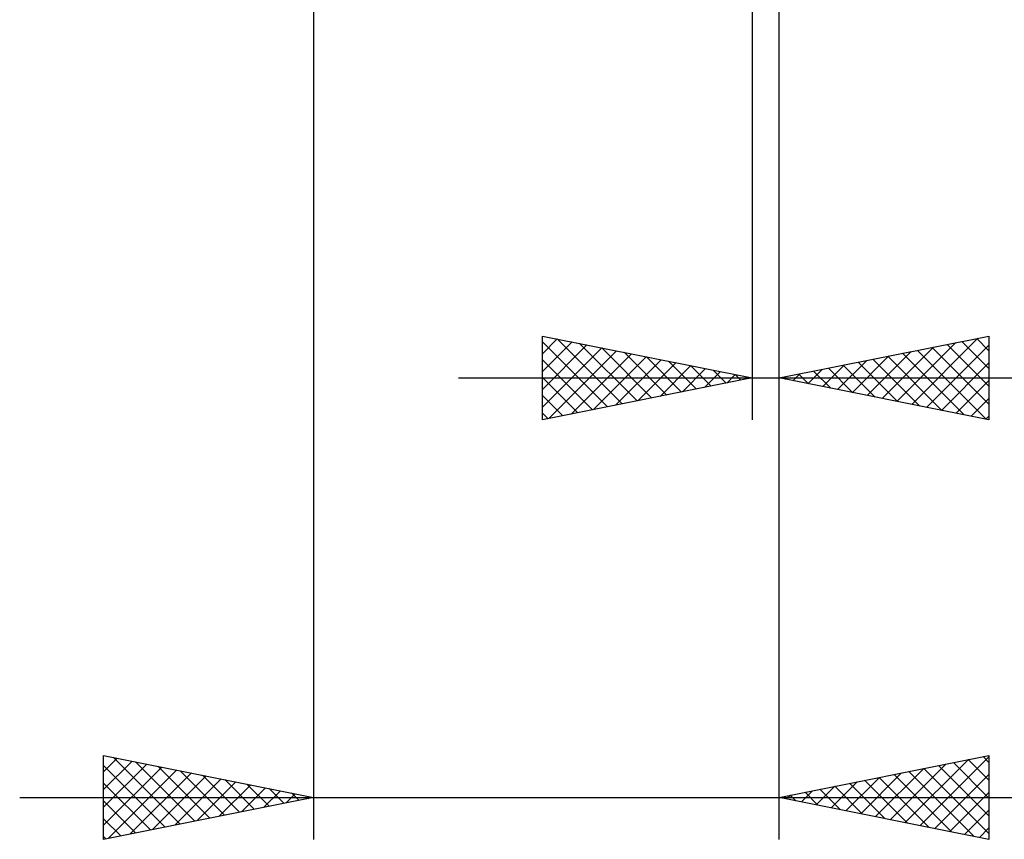
# Model space of a CAD drawing. Units: millimetres. Extents: x -29.8 to 49.4, y -40.9 to 48.4.
# Drawn here: x 0.5 to 24, y -40.9 to -21.4 of the extents above; entities that cross this region are included whole.
import ezdxf

# ---------------------------------------------------------------- set-up
doc = ezdxf.new("R2010")
doc.units = ezdxf.units.MM
doc.header["$LTSCALE"] = 4.7
doc.layers.add('2', color=7, linetype='CONTINUOUS')

msp = doc.modelspace()

# ---------------------------------------------------------------- linework, layer by layer
at = {"layer": '2', "color": 7, "linetype": 'CONTINUOUS', "lineweight": 25}
for p, q in [((7.49, -7.938), (7.49, -40.938)), ((17.95, -7.938), (17.95, -30.938)), ((18.59, -40.938), (18.59, -7.938)), ((18.59, -30.938), (18.59, -7.938)), ((12.95, -30.938), (12.95, -28.938)), ((12.95, -28.938), (17.95, -29.938)), ((12.95, -29.361), (13.303, -29.008)), ((12.95, -29.785), (13.656, -29.079)), ((12.95, -29.079), (14.499, -30.628)), ((13.303, -29.008), (14.852, -30.557)), ((18.59, -29.938), (23.59, -28.938)), ((21.395, -30.499), (22.798, -29.096)), ((21.749, -30.569), (23.328, -28.99)), ((22.945, -29.067), (23.59, -29.712)), ((23.298, -28.996), (23.59, -29.288)), ((23.59, -28.938), (23.59, -30.938)), ((12.95, -30.209), (14.01, -29.149)), ((12.95, -30.634), (14.364, -29.22)), ((13.101, -30.907), (14.717, -29.291)), ((13.834, -29.114), (15.206, -30.486)), ((14.364, -29.22), (15.559, -30.416)), ((14.894, -29.326), (15.913, -30.345)), ((20.688, -30.357), (21.737, -29.308)), ((21.042, -30.428), (22.268, -29.202)), ((21.884, -29.279), (23.531, -30.926)), ((22.102, -30.64), (23.59, -29.152)), ((22.238, -29.208), (23.59, -30.56)), ((22.591, -29.137), (23.59, -30.136)), ((12.95, -29.503), (14.145, -30.698)), ((13.631, -30.801), (15.071, -29.362)), ((14.161, -30.695), (15.424, -29.432)), ((14.692, -30.589), (15.778, -29.503)), ((15.425, -29.432), (16.266, -30.274)), ((15.955, -29.538), (16.62, -30.204)), ((19.981, -30.216), (20.677, -29.52)), ((20.335, -30.286), (21.207, -29.414)), ((20.47, -29.562), (21.41, -30.501)), ((20.823, -29.491), (21.94, -30.607)), ((21.177, -29.42), (22.47, -30.714)), ((21.53, -29.349), (23.001, -30.82)), ((15.222, -30.483), (16.131, -29.574)), ((15.752, -30.377), (16.485, -29.644)), ((16.283, -30.271), (16.838, -29.715)), ((16.485, -29.645), (16.973, -30.133)), ((16.813, -30.165), (17.192, -29.786)), ((17.016, -29.751), (17.327, -30.062)), ((19.274, -30.074), (19.616, -29.732)), ((19.409, -29.774), (19.819, -30.183)), ((19.628, -30.145), (20.146, -29.626)), ((19.763, -29.703), (20.349, -30.289)), ((20.116, -29.632), (20.879, -30.395)), ((22.456, -30.711), (23.59, -29.577)), ((10.95, -29.938), (49.39, -29.938)), ((12.95, -29.928), (13.792, -30.769)), ((17.95, -29.938), (12.95, -30.938)), ((17.343, -30.059), (17.546, -29.857)), ((17.546, -29.857), (17.681, -29.991)), ((17.874, -29.953), (17.899, -29.927)), ((23.59, -30.938), (18.59, -29.938)), ((18.702, -29.915), (18.758, -29.971)), ((18.92, -30.004), (19.086, -29.838)), ((19.056, -29.844), (19.288, -30.077)), ((22.81, -30.781), (23.59, -30.001)), ((12.95, -30.352), (13.438, -30.84)), ((23.163, -30.852), (23.59, -30.425)), ((12.95, -30.776), (13.084, -30.911)), ((23.517, -30.923), (23.59, -30.849)), ((2.49, -40.938), (2.49, -38.938)), ((2.49, -38.938), (7.49, -39.938)), ((18.59, -39.938), (23.59, -38.938)), ((23.59, -38.938), (23.59, -40.938)), ((2.49, -39.325), (2.813, -39.002)), ((2.49, -39.749), (3.167, -39.073)), ((2.49, -40.174), (3.52, -39.144)), ((2.49, -39.174), (3.959, -40.644)), ((2.724, -38.984), (4.313, -40.573)), ((3.254, -39.09), (4.666, -40.502)), ((21.243, -40.468), (22.57, -39.141)), ((21.597, -40.539), (23.1, -39.035)), ((21.951, -40.61), (23.59, -38.97)), ((22.389, -39.178), (23.59, -40.378)), ((22.743, -39.107), (23.59, -39.954)), ((23.097, -39.036), (23.59, -39.53)), ((23.45, -38.965), (23.59, -39.105)), ((2.49, -40.598), (3.874, -39.214)), ((2.596, -40.916), (4.227, -39.285)), ((3.126, -40.81), (4.581, -39.356)), ((3.785, -39.196), (5.02, -40.432)), ((4.315, -39.303), (5.373, -40.361)), ((4.845, -39.409), (5.727, -40.29)), ((20.536, -40.327), (21.509, -39.354)), ((20.89, -40.397), (22.04, -39.248)), ((21.329, -39.39), (22.698, -40.759)), ((21.682, -39.319), (23.229, -40.865)), ((22.036, -39.248), (23.59, -40.802)), ((22.304, -40.68), (23.59, -39.394)), ((2.49, -39.599), (3.606, -40.714)), ((3.657, -40.704), (4.934, -39.426)), ((4.187, -40.598), (5.288, -39.497)), ((4.717, -40.492), (5.642, -39.568)), ((5.248, -40.386), (5.995, -39.639)), ((5.376, -39.515), (6.081, -40.219)), ((5.906, -39.621), (6.434, -40.149)), ((19.829, -40.185), (20.449, -39.566)), ((20.183, -40.256), (20.979, -39.46)), ((20.268, -39.602), (21.107, -40.441)), ((20.622, -39.531), (21.638, -40.547)), ((20.975, -39.46), (22.168, -40.653)), ((5.778, -40.28), (6.349, -39.709)), ((6.308, -40.174), (6.702, -39.78)), ((6.436, -39.727), (6.788, -40.078)), ((6.839, -40.068), (7.056, -39.851)), ((6.967, -39.833), (7.141, -40.007)), ((18.769, -39.973), (18.858, -39.884)), ((18.854, -39.885), (18.986, -40.017)), ((19.122, -40.044), (19.388, -39.778)), ((19.207, -39.814), (19.516, -40.123)), ((19.476, -40.115), (19.918, -39.672)), ((19.561, -39.743), (20.047, -40.229)), ((19.915, -39.673), (20.577, -40.335)), ((22.658, -40.751), (23.59, -39.819)), ((0.49, -39.938), (37.49, -39.938)), ((7.49, -39.938), (2.49, -40.938)), ((2.49, -40.023), (3.252, -40.785)), ((7.369, -39.962), (7.409, -39.921)), ((23.59, -40.938), (18.59, -39.938)), ((23.011, -40.822), (23.59, -40.243)), ((2.49, -40.447), (2.899, -40.856)), ((23.365, -40.892), (23.59, -40.667)), ((2.49, -40.872), (2.545, -40.927))]:
    msp.add_line(p, q, dxfattribs=at)

doc.saveas('drawing.dxf')
